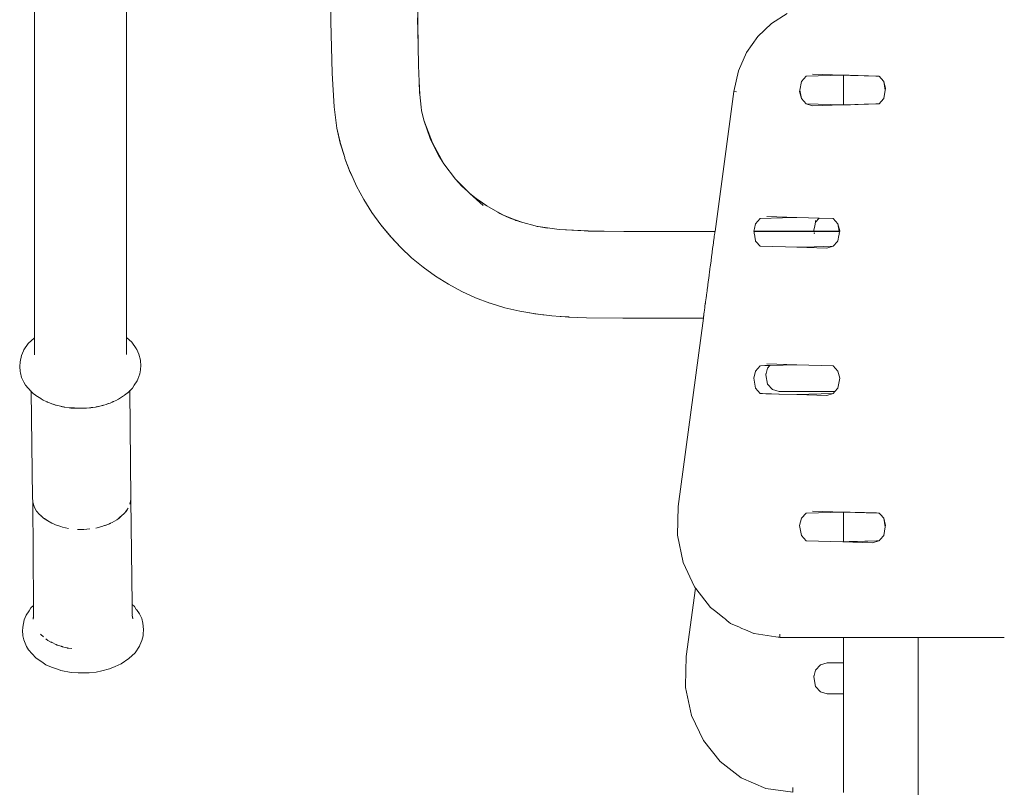
# Model space of a CAD drawing. Units: millimetres. Extents: x 1357 to 3808, y 1014 to 1516.
# Drawn here: x 2631 to 2678, y 1332 to 1369 of the extents above; entities that cross this region are included whole.
import ezdxf

# ---------------------------------------------------------------- set-up
doc = ezdxf.new("R2010")
doc.units = ezdxf.units.MM
doc.layers.add('ProfileEdges_Nr_Pióra__7', color=7, linetype='Continuous', lineweight=18)

msp = doc.modelspace()

# ---------------------------------------------------------------- linework, layer by layer
at = {"layer": 'ProfileEdges_Nr_Pióra__7', "linetype": 'Continuous', "flags": 128}
for points in [[(2631.632, 1360.673), (2631.632, 1410.788)], [(2636.003, 1410.788), (2636.003, 1360.673)], [(2645.681, 1372.265), (2645.717, 1368.687)], [(2649.861, 1367.533), (2649.831, 1369.679)], [(2667.403, 1369.073), (2666.65, 1368.601)], [(2645.778, 1366.241), (2645.717, 1368.687)], [(2649.836, 1368.873), (2649.861, 1367.533)], [(2665.998, 1367.976), (2666.65, 1368.601)], [(2665.468, 1367.217), (2665.998, 1367.976)], [(2649.861, 1367.533), (2649.879, 1366.599)], [(2665.468, 1367.217), (2665.081, 1366.343)], [(2645.778, 1366.241), (2645.869, 1364.648)], [(2649.91, 1365.842), (2649.879, 1366.599)], [(2664.86, 1365.376), (2665.081, 1366.343)], [(2649.91, 1365.842), (2649.94, 1365.228)], [(2649.933, 1365.304), (2649.91, 1365.842)], [(2668.072, 1365.848), (2668.003, 1365.439)], [(2668.296, 1366.098), (2668.072, 1365.85)], [(2670.035, 1366.148), (2668.296, 1366.098)], [(2668.601, 1366.189), (2670.035, 1366.148)], [(2670.039, 1366.148), (2670.071, 1366.147)], [(2670.071, 1366.147), (2670.071, 1364.732)], [(2670.071, 1366.147), (2670.105, 1366.146)], [(2670.105, 1366.146), (2670.136, 1366.145)], [(2670.136, 1366.145), (2670.171, 1366.144)], [(2670.171, 1366.144), (2670.295, 1366.14)], [(2670.295, 1366.14), (2670.344, 1366.139)], [(2670.344, 1366.139), (2670.406, 1366.137)], [(2670.406, 1366.137), (2670.611, 1366.131)], [(2670.611, 1366.131), (2670.686, 1366.129)], [(2670.686, 1366.129), (2670.774, 1366.127)], [(2670.774, 1366.127), (2671.053, 1366.119)], [(2671.053, 1366.119), (2671.153, 1366.116)], [(2671.153, 1366.116), (2671.264, 1366.113)], [(2671.264, 1366.113), (2671.611, 1366.103)], [(2671.611, 1366.103), (2671.733, 1366.099)], [(2671.733, 1366.099), (2671.762, 1366.098)], [(2671.764, 1366.098), (2671.865, 1365.986)], [(2671.865, 1365.986), (2671.987, 1365.85)], [(2672.057, 1365.439), (2671.987, 1365.85)], [(2672.069, 1365.511), (2671.987, 1365.85)], [(2649.936, 1365.227), (2649.933, 1365.304)], [(2664.861, 1365.375), (2663.97, 1358.726)], [(2664.984, 1365.354), (2664.861, 1365.375)], [(2668.003, 1365.439), (2667.991, 1365.368)], [(2668.072, 1365.03), (2667.991, 1365.368)], [(2668.003, 1365.439), (2668.072, 1365.03)], [(2672.057, 1365.439), (2671.987, 1365.029)], [(2672.069, 1365.511), (2672.057, 1365.439)], [(2650.002, 1364.623), (2649.936, 1365.227)], [(2650.002, 1364.623), (2649.94, 1365.228)], [(2668.296, 1364.78), (2668.072, 1365.029)], [(2671.863, 1364.89), (2671.764, 1364.78)], [(2671.987, 1365.029), (2671.863, 1364.89)], [(2645.869, 1364.648), (2645.999, 1363.632)], [(2650.02, 1364.461), (2650.002, 1364.623)], [(2650.133, 1364.006), (2650.02, 1364.461)], [(2668.298, 1364.78), (2670.02, 1364.73)], [(2668.298, 1364.78), (2668.601, 1364.689)], [(2670.02, 1364.73), (2668.601, 1364.689)], [(2670.071, 1364.732), (2670.02, 1364.73)], [(2670.105, 1364.733), (2670.071, 1364.732)], [(2670.136, 1364.733), (2670.105, 1364.733)], [(2670.17, 1364.734), (2670.136, 1364.733)], [(2670.296, 1364.738), (2670.17, 1364.734)], [(2670.344, 1364.739), (2670.296, 1364.738)], [(2670.405, 1364.741), (2670.344, 1364.739)], [(2670.612, 1364.747), (2670.405, 1364.741)], [(2670.686, 1364.749), (2670.612, 1364.747)], [(2670.772, 1364.752), (2670.686, 1364.749)], [(2671.055, 1364.76), (2670.772, 1364.752)], [(2671.153, 1364.763), (2671.055, 1364.76)], [(2671.262, 1364.766), (2671.153, 1364.763)], [(2671.613, 1364.776), (2671.262, 1364.766)], [(2671.733, 1364.779), (2671.613, 1364.776)], [(2671.764, 1364.78), (2671.733, 1364.779)], [(2650.435, 1363.132), (2650.133, 1364.006)], [(2650.538, 1362.934), (2650.133, 1364.006)], [(2646.003, 1363.621), (2645.999, 1363.632)], [(2646.163, 1362.911), (2646.003, 1363.621)], [(2646.003, 1363.621), (2646.156, 1362.965)], [(2646.156, 1362.965), (2646.158, 1362.954)], [(2646.158, 1362.954), (2646.167, 1362.912)], [(2650.435, 1363.132), (2650.551, 1362.899)], [(2650.538, 1362.934), (2651.083, 1361.93)], [(2650.551, 1362.899), (2650.538, 1362.934)], [(2646.163, 1362.911), (2646.372, 1362.229)], [(2646.167, 1362.912), (2646.172, 1362.901)], [(2646.172, 1362.901), (2646.372, 1362.229)], [(2650.551, 1362.899), (2650.842, 1362.315)], [(2646.374, 1362.224), (2646.378, 1362.209)], [(2646.384, 1362.194), (2646.378, 1362.209)], [(2646.638, 1361.527), (2646.386, 1362.19)], [(2646.639, 1361.54), (2646.386, 1362.19)], [(2650.842, 1362.315), (2651.083, 1361.93)], [(2646.772, 1361.241), (2646.638, 1361.527)], [(2646.639, 1361.54), (2646.642, 1361.529)], [(2646.772, 1361.241), (2646.642, 1361.529)], [(2651.637, 1361.212), (2651.083, 1361.93)], [(2646.772, 1361.241), (2646.941, 1360.867)], [(2652.232, 1360.617), (2651.637, 1361.212)], [(2651.637, 1361.212), (2651.944, 1360.879)], [(2631.632, 1356.69), (2631.632, 1360.673)], [(2636.003, 1360.673), (2636.003, 1356.69)], [(2646.941, 1360.867), (2647.285, 1360.232)], [(2651.944, 1360.879), (2652.232, 1360.617)], [(2652.232, 1360.617), (2652.326, 1360.531)], [(2647.668, 1359.622), (2647.285, 1360.232)], [(2652.626, 1360.284), (2652.326, 1360.531)], [(2652.326, 1360.531), (2652.955, 1359.96)], [(2652.757, 1360.19), (2652.626, 1360.284)], [(2653.12, 1359.945), (2652.757, 1360.19)], [(2652.994, 1360.018), (2652.757, 1360.19)], [(2652.994, 1360.018), (2653.12, 1359.945)], [(2653.12, 1359.945), (2653.651, 1359.635)], [(2647.668, 1359.622), (2648.088, 1359.04)], [(2653.651, 1359.635), (2653.927, 1359.497)], [(2653.651, 1359.635), (2653.746, 1359.579)], [(2653.78, 1359.56), (2653.746, 1359.579)], [(2653.802, 1359.55), (2653.78, 1359.56)], [(2653.814, 1359.544), (2653.802, 1359.55)], [(2653.927, 1359.497), (2653.814, 1359.544)], [(2653.814, 1359.544), (2654.052, 1359.435)], [(2653.927, 1359.497), (2654.052, 1359.435)], [(2654.422, 1359.287), (2653.927, 1359.497)], [(2654.052, 1359.435), (2654.196, 1359.369)], [(2654.196, 1359.369), (2654.321, 1359.321)], [(2654.321, 1359.321), (2654.422, 1359.287)], [(2654.321, 1359.321), (2654.488, 1359.257)], [(2654.422, 1359.287), (2654.845, 1359.143)], [(2654.488, 1359.257), (2654.512, 1359.248)], [(2654.523, 1359.244), (2654.512, 1359.248)], [(2654.523, 1359.244), (2654.626, 1359.204)], [(2654.626, 1359.204), (2654.657, 1359.196)], [(2654.657, 1359.196), (2654.845, 1359.143)], [(2665.898, 1359.086), (2666.122, 1359.335)], [(2667.171, 1359.365), (2666.122, 1359.335)], [(2666.427, 1359.426), (2667.865, 1359.385)], [(2667.865, 1359.385), (2667.171, 1359.365)], [(2667.865, 1359.385), (2668.418, 1359.369)], [(2668.418, 1359.369), (2668.86, 1359.356)], [(2668.741, 1359.177), (2668.709, 1358.994)], [(2668.752, 1359.239), (2668.741, 1359.177)], [(2668.752, 1359.166), (2668.925, 1359.354)], [(2668.86, 1359.356), (2668.902, 1359.355)], [(2668.902, 1359.355), (2668.925, 1359.354)], [(2669.59, 1359.335), (2668.925, 1359.354)], [(2669.59, 1359.335), (2669.813, 1359.086)], [(2648.088, 1359.04), (2648.543, 1358.487)], [(2648.088, 1359.04), (2648.516, 1358.528)], [(2654.845, 1359.143), (2655.417, 1358.984)], [(2655.526, 1358.958), (2655.417, 1358.984)], [(2655.417, 1358.984), (2655.475, 1358.968)], [(2655.475, 1358.968), (2655.525, 1358.954)], [(2655.562, 1358.948), (2655.525, 1358.954)], [(2655.671, 1358.933), (2655.526, 1358.958)], [(2656.018, 1358.874), (2655.562, 1358.948)], [(2655.562, 1358.948), (2655.671, 1358.933)], [(2655.671, 1358.933), (2656.57, 1358.812)], [(2656.57, 1358.812), (2657.943, 1358.744)], [(2656.57, 1358.812), (2657.749, 1358.75)], [(2657.749, 1358.75), (2657.866, 1358.744)], [(2657.866, 1358.744), (2657.943, 1358.74)], [(2658.697, 1358.733), (2657.943, 1358.744)], [(2658.093, 1358.738), (2657.943, 1358.74)], [(2658.093, 1358.738), (2658.697, 1358.733)], [(2658.697, 1358.733), (2659.633, 1358.725)], [(2659.633, 1358.725), (2663.97, 1358.726)], [(2663.969, 1358.721), (2663.962, 1358.672)], [(2665.817, 1358.748), (2665.825, 1358.781)], [(2665.82, 1358.727), (2665.817, 1358.748)], [(2665.82, 1358.727), (2668.583, 1358.727)], [(2668.581, 1358.721), (2665.821, 1358.721)], [(2665.828, 1358.679), (2665.821, 1358.721)], [(2665.825, 1358.781), (2665.83, 1358.802)], [(2665.83, 1358.802), (2665.844, 1358.86)], [(2665.844, 1358.86), (2665.897, 1359.081)], [(2668.658, 1358.721), (2668.581, 1358.721)], [(2668.583, 1358.727), (2668.66, 1358.727)], [(2668.671, 1358.721), (2668.658, 1358.721)], [(2668.66, 1358.727), (2668.67, 1358.727)], [(2668.672, 1358.782), (2668.666, 1358.745)], [(2668.67, 1358.727), (2668.666, 1358.745)], [(2668.67, 1358.727), (2668.682, 1358.727)], [(2668.709, 1358.994), (2668.672, 1358.782)], [(2668.672, 1358.782), (2668.682, 1358.727)], [(2668.683, 1358.721), (2668.672, 1358.721)], [(2668.682, 1358.727), (2669.874, 1358.727)], [(2668.683, 1358.721), (2669.875, 1358.722)], [(2668.709, 1358.994), (2668.752, 1359.166)], [(2669.895, 1358.748), (2669.813, 1359.086)], [(2669.874, 1358.727), (2669.813, 1359.086)], [(2669.879, 1358.695), (2669.875, 1358.721)], [(2669.895, 1358.748), (2669.883, 1358.676)], [(2648.521, 1358.52), (2648.535, 1358.505)], [(2648.546, 1358.49), (2648.535, 1358.505)], [(2648.543, 1358.487), (2649.033, 1357.965)], [(2648.572, 1358.463), (2648.555, 1358.483)], [(2648.592, 1358.441), (2648.579, 1358.456)], [(2648.592, 1358.441), (2648.604, 1358.43)], [(2649.033, 1357.965), (2648.604, 1358.43)], [(2663.927, 1358.411), (2663.904, 1358.239)], [(2663.933, 1358.451), (2663.927, 1358.411)], [(2663.937, 1358.48), (2663.933, 1358.451)], [(2663.949, 1358.568), (2663.937, 1358.48)], [(2663.957, 1358.633), (2663.949, 1358.568)], [(2663.96, 1358.656), (2663.958, 1358.641)], [(2665.83, 1358.666), (2665.828, 1358.679)], [(2665.836, 1358.635), (2665.832, 1358.657)], [(2665.838, 1358.623), (2665.836, 1358.635)], [(2665.847, 1358.568), (2665.838, 1358.623)], [(2665.86, 1358.494), (2665.847, 1358.568)], [(2665.867, 1358.452), (2665.86, 1358.494)], [(2665.877, 1358.394), (2665.867, 1358.452)], [(2665.898, 1358.266), (2665.877, 1358.394)], [(2665.913, 1358.249), (2665.898, 1358.266)], [(2665.974, 1358.181), (2665.913, 1358.249)], [(2668.684, 1358.658), (2668.686, 1358.646)], [(2668.686, 1358.646), (2668.69, 1358.626)], [(2668.69, 1358.646), (2668.687, 1358.658)], [(2668.695, 1358.626), (2668.69, 1358.646)], [(2668.694, 1358.658), (2668.696, 1358.646)], [(2668.696, 1358.646), (2668.7, 1358.626)], [(2669.718, 1358.16), (2669.813, 1358.266)], [(2669.829, 1358.359), (2669.814, 1358.269)], [(2669.845, 1358.454), (2669.829, 1358.359)], [(2669.857, 1358.523), (2669.845, 1358.454)], [(2669.864, 1358.569), (2669.857, 1358.523)], [(2669.87, 1358.602), (2669.864, 1358.569)], [(2669.874, 1358.622), (2669.87, 1358.602)], [(2669.875, 1358.632), (2669.874, 1358.622)], [(2669.88, 1358.658), (2669.877, 1358.642)], [(2669.883, 1358.676), (2669.879, 1358.695)], [(2649.555, 1357.475), (2649.033, 1357.965)], [(2663.873, 1358.004), (2663.841, 1357.763)], [(2663.88, 1358.057), (2663.873, 1358.004)], [(2663.898, 1358.193), (2663.88, 1358.057)], [(2663.904, 1358.239), (2663.898, 1358.193)], [(2666.074, 1358.071), (2665.974, 1358.181)], [(2666.122, 1358.017), (2666.074, 1358.071)], [(2667.316, 1357.983), (2666.122, 1358.017)], [(2667.865, 1357.967), (2667.316, 1357.983)], [(2667.865, 1357.967), (2668.222, 1357.977)], [(2669.285, 1357.926), (2667.865, 1357.967)], [(2668.222, 1357.977), (2669.588, 1358.017)], [(2669.285, 1357.926), (2669.588, 1358.017)], [(2669.59, 1358.017), (2669.658, 1358.094)], [(2669.658, 1358.094), (2669.718, 1358.16)], [(2649.555, 1357.475), (2650.108, 1357.02)], [(2663.781, 1357.319), (2663.754, 1357.115)], [(2663.791, 1357.396), (2663.781, 1357.319)], [(2663.801, 1357.468), (2663.791, 1357.396)], [(2663.81, 1357.531), (2663.801, 1357.468)], [(2663.834, 1357.711), (2663.81, 1357.531)], [(2663.841, 1357.763), (2663.834, 1357.711)], [(2650.108, 1357.02), (2650.691, 1356.6)], [(2663.731, 1356.942), (2663.707, 1356.767)], [(2663.744, 1357.045), (2663.731, 1356.942)], [(2663.754, 1357.115), (2663.744, 1357.045)], [(2631.632, 1354.92), (2631.632, 1356.69)], [(2636.003, 1354.92), (2636.003, 1356.69)], [(2650.691, 1356.6), (2651.3, 1356.217)], [(2663.659, 1356.411), (2663.648, 1356.327)], [(2663.688, 1356.621), (2663.659, 1356.411)], [(2663.696, 1356.682), (2663.688, 1356.621)], [(2663.707, 1356.767), (2663.696, 1356.682)], [(2651.3, 1356.217), (2651.936, 1355.873)], [(2663.592, 1355.907), (2663.566, 1355.715)], [(2663.601, 1355.978), (2663.592, 1355.907)], [(2663.607, 1356.023), (2663.601, 1355.978)], [(2663.648, 1356.327), (2663.607, 1356.023)], [(2652.596, 1355.571), (2651.936, 1355.873)], [(2653.27, 1355.32), (2652.596, 1355.571)], [(2663.537, 1355.5), (2663.515, 1355.338)], [(2663.542, 1355.537), (2663.537, 1355.5)], [(2663.566, 1355.715), (2663.542, 1355.537)], [(2653.279, 1355.315), (2653.98, 1355.096)], [(2653.98, 1355.096), (2654.7, 1354.928)], [(2663.467, 1354.977), (2663.464, 1354.957)], [(2663.484, 1355.103), (2663.467, 1354.977)], [(2663.491, 1355.152), (2663.484, 1355.103)], [(2663.51, 1355.297), (2663.491, 1355.152)], [(2663.512, 1355.311), (2663.51, 1355.297)], [(2663.513, 1355.322), (2663.512, 1355.311)], [(2663.515, 1355.338), (2663.513, 1355.322)], [(2631.632, 1354.92), (2631.632, 1353.671)], [(2636.003, 1354.92), (2636.003, 1353.678)], [(2655.074, 1354.867), (2654.7, 1354.928)], [(2655.074, 1354.867), (2655.444, 1354.802)], [(2655.404, 1354.813), (2655.074, 1354.867)], [(2655.404, 1354.813), (2655.445, 1354.806)], [(2655.788, 1354.764), (2655.444, 1354.802)], [(2655.456, 1354.806), (2655.445, 1354.806)], [(2655.456, 1354.806), (2655.788, 1354.764)], [(2655.83, 1354.759), (2655.788, 1354.764)], [(2655.83, 1354.759), (2656.216, 1354.711)], [(2656.619, 1354.683), (2656.216, 1354.711)], [(2656.663, 1354.68), (2656.619, 1354.683)], [(2657.022, 1354.651), (2656.663, 1354.68)], [(2656.97, 1354.659), (2656.663, 1354.68)], [(2657.011, 1354.657), (2656.979, 1354.658)], [(2657.011, 1354.657), (2657.022, 1354.655)], [(2657.022, 1354.651), (2657.866, 1354.615)], [(2657.027, 1354.656), (2657.054, 1354.654)], [(2657.054, 1354.654), (2657.866, 1354.615)], [(2659.592, 1354.598), (2657.866, 1354.615)], [(2659.63, 1354.596), (2659.592, 1354.598)], [(2659.63, 1354.596), (2660.902, 1354.597)], [(2660.902, 1354.597), (2663.416, 1354.595)], [(2660.902, 1354.597), (2663.416, 1354.597)], [(2663.416, 1354.595), (2662.217, 1345.651)], [(2663.429, 1354.691), (2663.419, 1354.618)], [(2663.432, 1354.717), (2663.429, 1354.691)], [(2663.437, 1354.755), (2663.432, 1354.717)], [(2663.459, 1354.92), (2663.44, 1354.772)], [(2663.463, 1354.946), (2663.459, 1354.92)], [(2663.464, 1354.957), (2663.463, 1354.946)], [(2631.335, 1353.403), (2631.632, 1353.671)], [(2631.632, 1353.657), (2631.632, 1353.671)], [(2631.632, 1353.657), (2631.632, 1353.643)], [(2631.632, 1353.643), (2631.632, 1353.59)], [(2631.632, 1353.59), (2631.632, 1353.571)], [(2631.632, 1353.571), (2631.632, 1353.443)], [(2636.252, 1353.466), (2636.003, 1353.678)], [(2636.003, 1353.672), (2636.003, 1353.656)], [(2636.003, 1353.656), (2636.003, 1353.62)], [(2636.003, 1353.62), (2636.003, 1353.607)], [(2636.003, 1353.607), (2636.003, 1353.566)], [(2636.003, 1353.566), (2636.003, 1353.525)], [(2631.335, 1353.403), (2631.13, 1353.091)], [(2631.632, 1353.443), (2631.632, 1353.312)], [(2631.632, 1353.312), (2631.632, 1353.292)], [(2631.632, 1353.292), (2631.632, 1353.238)], [(2631.632, 1353.238), (2631.632, 1353.146)], [(2631.632, 1353.146), (2631.632, 1353.015)], [(2636.003, 1353.525), (2636.003, 1353.423)], [(2636.003, 1353.423), (2636.003, 1353.331)], [(2636.003, 1353.331), (2636.003, 1353.32)], [(2636.003, 1353.315), (2636.003, 1353.285)], [(2636.003, 1353.285), (2636.003, 1353.115)], [(2636.003, 1353.115), (2636.003, 1352.979)], [(2636.252, 1353.466), (2636.466, 1353.16)], [(2636.48, 1353.131), (2636.466, 1353.16)], [(2636.49, 1353.117), (2636.48, 1353.131)], [(2636.49, 1353.117), (2636.594, 1352.898)], [(2631.01, 1352.826), (2630.949, 1352.531)], [(2631.01, 1352.826), (2631.106, 1353.048)], [(2631.106, 1353.048), (2631.13, 1353.091)], [(2631.632, 1353.015), (2631.632, 1352.983)], [(2631.632, 1352.979), (2631.632, 1352.968)], [(2631.632, 1352.968), (2631.632, 1352.938)], [(2631.632, 1352.938), (2631.632, 1352.854)], [(2636.003, 1352.979), (2636.003, 1352.953)], [(2636.003, 1352.953), (2636.003, 1352.928)], [(2636.003, 1352.928), (2636.003, 1352.915)], [(2636.003, 1352.915), (2636.003, 1352.879)], [(2636.663, 1352.604), (2636.594, 1352.898)], [(2630.93, 1352.3), (2630.949, 1352.531)], [(2630.93, 1352.3), (2630.956, 1352.07)], [(2636.667, 1352.558), (2636.663, 1352.604)], [(2636.667, 1352.558), (2636.69, 1352.374)], [(2636.69, 1352.374), (2636.671, 1352.144)], [(2666.122, 1352.339), (2665.898, 1352.091)], [(2666.33, 1352.345), (2666.125, 1352.341)], [(2666.46, 1352.349), (2666.33, 1352.345)], [(2666.467, 1352.23), (2666.388, 1351.915)], [(2666.427, 1352.43), (2667.865, 1352.389)], [(2666.482, 1352.349), (2666.46, 1352.349)], [(2666.58, 1352.352), (2666.467, 1352.23)], [(2666.511, 1352.35), (2666.49, 1352.35)], [(2666.529, 1352.351), (2666.511, 1352.35)], [(2666.58, 1352.352), (2666.529, 1352.351)], [(2667.865, 1352.389), (2666.58, 1352.352)], [(2669.59, 1352.339), (2667.865, 1352.389)], [(2669.59, 1352.339), (2669.813, 1352.091)], [(2630.963, 1352.003), (2630.956, 1352.07)], [(2630.963, 1352.003), (2631.023, 1351.778)], [(2631.127, 1351.559), (2631.023, 1351.778)], [(2636.515, 1351.628), (2636.541, 1351.696)], [(2636.543, 1351.701), (2636.643, 1351.963)], [(2636.671, 1352.144), (2636.643, 1351.963)], [(2665.817, 1351.752), (2665.898, 1352.091)], [(2665.898, 1351.27), (2665.817, 1351.752)], [(2666.388, 1351.915), (2666.381, 1351.954)], [(2666.388, 1351.915), (2666.467, 1351.46)], [(2669.895, 1351.752), (2669.813, 1352.091)], [(2669.895, 1351.752), (2669.813, 1351.27)], [(2631.209, 1351.414), (2631.127, 1351.559)], [(2631.475, 1351.116), (2631.209, 1351.414)], [(2636.289, 1351.276), (2636.17, 1351.153)], [(2636.375, 1351.416), (2636.289, 1351.276)], [(2636.375, 1351.416), (2636.515, 1351.628)], [(2666.122, 1351.022), (2665.898, 1351.27)], [(2666.702, 1351.205), (2666.467, 1351.46)], [(2669.813, 1351.27), (2669.671, 1351.112)], [(2631.474, 1351.12), (2631.473, 1351.145)], [(2631.535, 1346.073), (2631.475, 1351.116)], [(2631.475, 1351.116), (2631.493, 1351.098)], [(2631.493, 1351.095), (2631.547, 1351.034)], [(2631.555, 1351.025), (2631.569, 1351.016)], [(2631.569, 1351.016), (2631.684, 1350.94)], [(2631.684, 1350.94), (2631.702, 1350.928)], [(2631.704, 1350.927), (2631.93, 1350.778)], [(2631.93, 1350.778), (2631.945, 1350.768)], [(2631.945, 1350.768), (2632.043, 1350.704)], [(2635.626, 1350.75), (2635.812, 1350.879)], [(2635.812, 1350.879), (2635.866, 1350.918)], [(2635.951, 1350.977), (2635.876, 1350.925)], [(2636.059, 1351.052), (2635.954, 1350.979)], [(2636.103, 1351.083), (2636.062, 1351.054)], [(2636.151, 1351.133), (2636.103, 1351.083)], [(2636.17, 1351.153), (2636.154, 1351.137)], [(2636.17, 1351.153), (2636.17, 1351.179)], [(2636.214, 1346.04), (2636.17, 1351.153)], [(2666.221, 1351.019), (2666.122, 1351.022)], [(2666.386, 1351.014), (2666.221, 1351.019)], [(2666.662, 1351.006), (2666.386, 1351.014)], [(2666.997, 1350.996), (2666.662, 1351.006)], [(2666.702, 1351.205), (2667.022, 1351.112)], [(2667.011, 1350.996), (2666.997, 1350.996)], [(2667.865, 1350.971), (2667.011, 1350.996)], [(2669.671, 1351.112), (2667.022, 1351.112)], [(2667.865, 1350.971), (2669.588, 1351.021)], [(2669.285, 1350.931), (2667.865, 1350.971)], [(2669.588, 1351.021), (2669.285, 1350.931)], [(2669.671, 1351.112), (2669.59, 1351.022)], [(2632.043, 1350.704), (2632.186, 1350.643)], [(2632.196, 1350.639), (2632.208, 1350.634)], [(2632.208, 1350.634), (2632.221, 1350.629)], [(2632.221, 1350.629), (2632.236, 1350.623)], [(2632.236, 1350.623), (2632.252, 1350.616)], [(2632.252, 1350.616), (2632.27, 1350.608)], [(2632.27, 1350.608), (2632.451, 1350.532)], [(2632.503, 1350.516), (2632.451, 1350.532)], [(2632.523, 1350.509), (2632.503, 1350.516)], [(2632.546, 1350.501), (2632.523, 1350.509)], [(2632.572, 1350.493), (2632.546, 1350.501)], [(2632.598, 1350.484), (2632.572, 1350.493)], [(2632.626, 1350.476), (2632.598, 1350.484)], [(2632.642, 1350.47), (2632.626, 1350.476)], [(2632.655, 1350.468), (2632.642, 1350.47)], [(2632.865, 1350.418), (2632.655, 1350.468)], [(2632.898, 1350.41), (2632.865, 1350.418)], [(2632.932, 1350.402), (2632.898, 1350.41)], [(2632.968, 1350.394), (2632.932, 1350.402)], [(2633.005, 1350.385), (2632.968, 1350.394)], [(2633.041, 1350.377), (2633.005, 1350.385)], [(2633.076, 1350.368), (2633.041, 1350.377)], [(2633.277, 1350.342), (2633.08, 1350.368)], [(2633.316, 1350.337), (2633.277, 1350.342)], [(2633.353, 1350.339), (2633.314, 1350.34)], [(2633.356, 1350.332), (2633.316, 1350.337)], [(2633.396, 1350.338), (2633.353, 1350.339)], [(2633.356, 1350.332), (2633.396, 1350.327)], [(2633.441, 1350.337), (2633.396, 1350.338)], [(2633.396, 1350.327), (2633.415, 1350.324)], [(2633.437, 1350.324), (2633.415, 1350.324)], [(2633.481, 1350.324), (2633.437, 1350.324)], [(2633.489, 1350.335), (2633.441, 1350.337)], [(2633.526, 1350.323), (2633.481, 1350.324)], [(2633.537, 1350.334), (2633.489, 1350.335)], [(2633.701, 1350.322), (2633.526, 1350.323)], [(2633.56, 1350.333), (2633.537, 1350.334)], [(2633.694, 1350.33), (2633.56, 1350.333)], [(2633.742, 1350.329), (2633.694, 1350.33)], [(2633.746, 1350.322), (2633.701, 1350.322)], [(2633.791, 1350.327), (2633.742, 1350.329)], [(2633.793, 1350.322), (2633.746, 1350.322)], [(2633.839, 1350.326), (2633.791, 1350.327)], [(2633.839, 1350.321), (2633.793, 1350.322)], [(2633.887, 1350.325), (2633.839, 1350.326)], [(2633.886, 1350.321), (2633.839, 1350.321)], [(2633.93, 1350.321), (2633.886, 1350.321)], [(2633.932, 1350.323), (2633.887, 1350.325)], [(2633.972, 1350.32), (2633.93, 1350.321)], [(2633.974, 1350.322), (2633.932, 1350.323)], [(2634.011, 1350.32), (2633.972, 1350.32)], [(2634.011, 1350.32), (2633.974, 1350.322)], [(2634.022, 1350.321), (2634.046, 1350.32)], [(2634.05, 1350.322), (2634.097, 1350.319)], [(2634.24, 1350.339), (2634.097, 1350.319)], [(2634.282, 1350.344), (2634.24, 1350.339)], [(2634.317, 1350.349), (2634.282, 1350.344)], [(2634.324, 1350.35), (2634.364, 1350.353)], [(2634.367, 1350.354), (2634.398, 1350.358)], [(2634.403, 1350.359), (2634.531, 1350.377)], [(2634.531, 1350.377), (2634.569, 1350.383)], [(2634.569, 1350.383), (2634.6, 1350.387)], [(2634.605, 1350.388), (2634.64, 1350.398)], [(2634.64, 1350.398), (2634.675, 1350.407)], [(2634.675, 1350.407), (2634.809, 1350.442)], [(2634.809, 1350.442), (2634.843, 1350.451)], [(2634.843, 1350.451), (2634.876, 1350.459)], [(2634.876, 1350.459), (2634.906, 1350.467)], [(2634.906, 1350.467), (2634.92, 1350.471)], [(2634.92, 1350.471), (2634.934, 1350.475)], [(2634.934, 1350.475), (2635.035, 1350.501)], [(2635.074, 1350.515), (2635.035, 1350.501)], [(2635.1, 1350.524), (2635.074, 1350.515)], [(2635.125, 1350.533), (2635.1, 1350.524)], [(2635.148, 1350.541), (2635.125, 1350.533)], [(2635.168, 1350.548), (2635.148, 1350.541)], [(2635.223, 1350.568), (2635.168, 1350.548)], [(2635.318, 1350.611), (2635.223, 1350.568)], [(2635.337, 1350.619), (2635.318, 1350.611)], [(2635.355, 1350.627), (2635.337, 1350.619)], [(2635.384, 1350.64), (2635.37, 1350.634)], [(2635.54, 1350.711), (2635.384, 1350.64)], [(2635.566, 1350.723), (2635.626, 1350.75)], [(2631.535, 1346.073), (2631.547, 1345.886)], [(2631.547, 1345.886), (2631.553, 1345.867)], [(2631.547, 1345.886), (2631.58, 1340.945)], [(2631.556, 1345.856), (2631.619, 1345.657)], [(2631.596, 1345.701), (2631.556, 1345.85)], [(2631.619, 1345.657), (2631.596, 1345.701)], [(2631.619, 1345.657), (2631.634, 1345.611)], [(2631.634, 1345.611), (2631.736, 1345.436)], [(2636.164, 1345.76), (2636.205, 1345.986)], [(2636.205, 1345.986), (2636.214, 1346.04)], [(2636.274, 1340.995), (2636.205, 1345.986)], [(2662.217, 1345.651), (2662.191, 1344.293)], [(2631.736, 1345.436), (2631.873, 1345.271)], [(2631.873, 1345.271), (2631.928, 1345.22)], [(2631.953, 1345.192), (2631.928, 1345.22)], [(2631.928, 1345.22), (2631.999, 1345.156)], [(2631.999, 1345.156), (2631.953, 1345.192)], [(2631.999, 1345.156), (2632.04, 1345.118)], [(2635.652, 1345.111), (2635.704, 1345.156)], [(2635.704, 1345.148), (2635.652, 1345.098)], [(2635.768, 1345.21), (2635.704, 1345.148)], [(2635.704, 1345.156), (2635.768, 1345.21)], [(2635.768, 1345.21), (2635.901, 1345.322)], [(2635.901, 1345.322), (2635.938, 1345.374)], [(2635.938, 1345.374), (2635.959, 1345.404)], [(2635.959, 1345.394), (2635.938, 1345.374)], [(2635.962, 1345.408), (2636.003, 1345.465)], [(2636.003, 1345.455), (2635.971, 1345.406)], [(2636.003, 1345.465), (2636.051, 1345.532)], [(2636.051, 1345.527), (2636.003, 1345.455)], [(2636.003, 1345.455), (2636.003, 1345.465)], [(2636.076, 1345.565), (2636.051, 1345.527)], [(2636.051, 1345.532), (2636.076, 1345.565)], [(2636.085, 1345.579), (2636.076, 1345.565)], [(2668.072, 1345.095), (2668.296, 1345.344)], [(2670.04, 1345.393), (2668.296, 1345.344)], [(2668.601, 1345.435), (2670.04, 1345.393)], [(2670.04, 1345.393), (2670.058, 1345.393)], [(2670.058, 1345.393), (2670.075, 1345.388)], [(2670.058, 1345.393), (2670.075, 1345.392)], [(2670.075, 1345.392), (2670.099, 1345.392)], [(2670.075, 1345.388), (2670.075, 1343.977)], [(2670.099, 1345.392), (2670.136, 1345.39)], [(2670.136, 1345.39), (2670.161, 1345.39)], [(2670.161, 1345.39), (2670.309, 1345.385)], [(2670.309, 1345.385), (2670.344, 1345.384)], [(2670.344, 1345.384), (2670.389, 1345.383)], [(2670.389, 1345.383), (2670.632, 1345.376)], [(2670.632, 1345.376), (2670.686, 1345.375)], [(2670.686, 1345.375), (2670.749, 1345.373)], [(2670.749, 1345.373), (2671.081, 1345.363)], [(2671.081, 1345.363), (2671.153, 1345.361)], [(2671.153, 1345.361), (2671.232, 1345.359)], [(2671.232, 1345.359), (2671.646, 1345.347)], [(2671.646, 1345.347), (2671.733, 1345.345)], [(2671.764, 1345.344), (2671.733, 1345.345)], [(2671.764, 1345.344), (2671.827, 1345.274)], [(2671.827, 1345.274), (2671.987, 1345.095)], [(2632.04, 1345.118), (2632.066, 1345.101)], [(2632.103, 1345.072), (2632.066, 1345.101)], [(2632.066, 1345.101), (2632.103, 1345.079)], [(2632.103, 1345.079), (2632.272, 1344.974)], [(2632.135, 1345.047), (2632.103, 1345.072)], [(2632.272, 1344.967), (2632.135, 1345.047)], [(2632.272, 1344.974), (2632.459, 1344.858)], [(2632.459, 1344.858), (2632.272, 1344.967)], [(2632.459, 1344.858), (2632.704, 1344.756)], [(2632.704, 1344.756), (2632.792, 1344.729)], [(2632.834, 1344.713), (2632.792, 1344.729)], [(2632.792, 1344.729), (2632.88, 1344.702)], [(2632.88, 1344.702), (2632.834, 1344.713)], [(2632.88, 1344.702), (2632.968, 1344.675)], [(2632.968, 1344.675), (2633.245, 1344.615)], [(2634.551, 1344.631), (2634.826, 1344.698)], [(2634.826, 1344.698), (2634.956, 1344.744)], [(2634.956, 1344.744), (2634.999, 1344.759)], [(2634.999, 1344.756), (2634.956, 1344.744)], [(2634.999, 1344.759), (2635.117, 1344.801)], [(2635.023, 1344.763), (2634.999, 1344.756)], [(2635.117, 1344.801), (2635.023, 1344.763)], [(2635.117, 1344.801), (2635.149, 1344.812)], [(2635.149, 1344.812), (2635.163, 1344.82)], [(2635.163, 1344.82), (2635.222, 1344.851)], [(2635.21, 1344.839), (2635.163, 1344.82)], [(2635.223, 1344.846), (2635.21, 1344.839)], [(2635.222, 1344.851), (2635.238, 1344.859)], [(2635.238, 1344.855), (2635.223, 1344.846)], [(2635.319, 1344.902), (2635.238, 1344.855)], [(2635.238, 1344.859), (2635.319, 1344.902)], [(2635.319, 1344.902), (2635.547, 1345.022)], [(2635.547, 1345.022), (2635.591, 1345.06)], [(2635.591, 1345.06), (2635.652, 1345.111)], [(2635.646, 1345.092), (2635.591, 1345.06)], [(2668.072, 1345.095), (2667.991, 1344.756)], [(2668.072, 1344.274), (2667.991, 1344.756)], [(2672.057, 1344.684), (2671.987, 1345.095)], [(2672.069, 1344.756), (2671.987, 1345.095)], [(2672.057, 1344.684), (2671.987, 1344.274)], [(2672.069, 1344.756), (2672.057, 1344.684)], [(2633.679, 1344.568), (2633.972, 1344.565)], [(2633.972, 1344.565), (2634.265, 1344.587)], [(2662.191, 1344.293), (2662.462, 1343.001)], [(2668.296, 1344.026), (2668.072, 1344.274)], [(2671.825, 1344.093), (2671.987, 1344.274)], [(2670.039, 1343.976), (2668.296, 1344.026)], [(2670.039, 1343.976), (2670.075, 1343.977)], [(2671.459, 1343.935), (2670.039, 1343.976)], [(2670.075, 1343.977), (2670.098, 1343.977)], [(2670.098, 1343.977), (2670.136, 1343.978)], [(2670.136, 1343.978), (2670.16, 1343.979)], [(2670.16, 1343.979), (2670.31, 1343.983)], [(2670.31, 1343.983), (2670.344, 1343.984)], [(2670.344, 1343.984), (2670.387, 1343.986)], [(2670.387, 1343.986), (2670.634, 1343.993)], [(2670.634, 1343.993), (2670.686, 1343.994)], [(2670.686, 1343.994), (2670.747, 1343.996)], [(2670.747, 1343.996), (2671.083, 1344.006)], [(2671.083, 1344.006), (2671.153, 1344.008)], [(2671.153, 1344.008), (2671.23, 1344.01)], [(2671.23, 1344.01), (2671.648, 1344.022)], [(2671.762, 1344.025), (2671.459, 1343.935)], [(2671.648, 1344.022), (2671.733, 1344.024)], [(2671.733, 1344.024), (2671.762, 1344.025)], [(2671.764, 1344.026), (2671.825, 1344.093)], [(2662.996, 1341.844), (2662.462, 1343.001)], [(2662.597, 1338.521), (2663.045, 1341.78)], [(2663.045, 1341.78), (2662.996, 1341.843)], [(2663.063, 1341.757), (2663.045, 1341.78)], [(2663.757, 1340.862), (2663.063, 1341.757)], [(2631.58, 1340.945), (2631.46, 1340.837)], [(2631.58, 1340.941), (2631.58, 1340.897)], [(2636.386, 1340.9), (2636.274, 1340.995)], [(2636.275, 1340.949), (2636.275, 1340.991)], [(2636.276, 1340.896), (2636.275, 1340.949)], [(2631.138, 1340.263), (2631.234, 1340.485)], [(2631.234, 1340.485), (2631.374, 1340.697)], [(2631.46, 1340.837), (2631.374, 1340.697)], [(2631.58, 1340.897), (2631.581, 1340.842)], [(2631.581, 1340.842), (2631.581, 1340.824)], [(2631.581, 1340.824), (2631.582, 1340.59)], [(2631.582, 1340.59), (2631.583, 1340.506)], [(2631.583, 1340.506), (2631.583, 1340.458)], [(2636.276, 1340.861), (2636.276, 1340.896)], [(2636.277, 1340.838), (2636.276, 1340.861)], [(2636.277, 1340.78), (2636.277, 1340.838)], [(2636.281, 1340.567), (2636.277, 1340.78)], [(2636.281, 1340.53), (2636.28, 1340.561)], [(2636.281, 1340.49), (2636.284, 1340.527)], [(2636.281, 1340.49), (2636.282, 1340.471)], [(2636.282, 1340.471), (2636.282, 1340.46)], [(2636.287, 1340.452), (2636.282, 1340.471)], [(2636.472, 1340.766), (2636.386, 1340.9)], [(2636.622, 1340.554), (2636.479, 1340.756)], [(2636.622, 1340.554), (2636.726, 1340.335)], [(2663.758, 1340.86), (2663.945, 1340.712)], [(2664.398, 1340.352), (2663.945, 1340.712)], [(2631.076, 1339.921), (2631.138, 1340.263)], [(2631.568, 1340.307), (2631.574, 1340.358)], [(2631.568, 1340.307), (2631.576, 1340.354)], [(2631.574, 1340.358), (2631.579, 1340.382)], [(2631.579, 1340.368), (2631.576, 1340.354)], [(2631.579, 1340.382), (2631.581, 1340.402)], [(2631.581, 1340.402), (2631.584, 1340.432)], [(2631.583, 1340.458), (2631.583, 1340.445)], [(2631.584, 1340.432), (2631.584, 1340.402)], [(2636.281, 1340.447), (2636.286, 1340.425)], [(2636.286, 1340.425), (2636.287, 1340.436)], [(2636.286, 1340.425), (2636.289, 1340.415)], [(2636.287, 1340.436), (2636.287, 1340.451)], [(2636.294, 1340.389), (2636.289, 1340.415)], [(2636.294, 1340.389), (2636.297, 1340.372)], [(2636.298, 1340.366), (2636.304, 1340.323)], [(2636.786, 1340.109), (2636.726, 1340.335)], [(2636.786, 1340.109), (2636.82, 1339.812)], [(2664.448, 1340.311), (2664.398, 1340.352)], [(2664.532, 1340.245), (2664.448, 1340.311)], [(2664.63, 1340.167), (2664.532, 1340.245)], [(2664.71, 1340.103), (2664.63, 1340.167)], [(2664.982, 1339.983), (2664.71, 1340.103)], [(2631.06, 1339.738), (2631.076, 1339.921)], [(2631.06, 1339.738), (2631.082, 1339.554)], [(2631.082, 1339.554), (2631.086, 1339.508)], [(2631.915, 1339.594), (2631.931, 1339.57)], [(2632.057, 1339.465), (2631.931, 1339.57)], [(2636.796, 1339.562), (2636.792, 1339.513)], [(2636.801, 1339.582), (2636.797, 1339.57)], [(2636.801, 1339.582), (2636.82, 1339.812)], [(2665.095, 1339.934), (2664.982, 1339.983)], [(2665.249, 1339.866), (2665.095, 1339.934)], [(2665.419, 1339.791), (2665.249, 1339.866)], [(2665.815, 1339.616), (2665.419, 1339.791)], [(2666.859, 1339.469), (2665.823, 1339.614)], [(2667.045, 1339.442), (2667.046, 1339.584)], [(2631.12, 1339.327), (2631.086, 1339.508)], [(2631.12, 1339.327), (2631.259, 1338.996)], [(2632.272, 1339.284), (2632.17, 1339.37)], [(2632.408, 1339.217), (2632.272, 1339.284)], [(2632.423, 1339.209), (2632.408, 1339.217)], [(2632.437, 1339.202), (2632.423, 1339.209)], [(2632.451, 1339.196), (2632.437, 1339.202)], [(2632.465, 1339.188), (2632.451, 1339.196)], [(2632.64, 1339.101), (2632.465, 1339.188)], [(2632.657, 1339.093), (2632.64, 1339.101)], [(2632.674, 1339.084), (2632.657, 1339.093)], [(2632.692, 1339.076), (2632.674, 1339.084)], [(2632.711, 1339.066), (2632.692, 1339.076)], [(2632.715, 1339.064), (2632.902, 1339.013)], [(2636.619, 1339.022), (2636.643, 1339.065)], [(2636.643, 1339.065), (2636.739, 1339.286)], [(2636.792, 1339.513), (2636.739, 1339.286)], [(2666.978, 1339.452), (2666.859, 1339.469)], [(2666.999, 1339.449), (2666.978, 1339.452)], [(2667.045, 1339.442), (2666.999, 1339.449)], [(2667.05, 1339.437), (2667.522, 1339.435)], [(2667.523, 1339.437), (2668.055, 1339.434)], [(2668.055, 1339.434), (2668.113, 1339.434)], [(2668.304, 1339.434), (2668.113, 1339.434)], [(2668.521, 1339.434), (2668.304, 1339.434)], [(2668.521, 1339.434), (2668.542, 1339.434)], [(2668.542, 1339.434), (2668.685, 1339.434)], [(2668.688, 1339.437), (2668.76, 1339.436)], [(2668.76, 1339.436), (2668.791, 1339.437)], [(2669.287, 1339.434), (2668.791, 1339.437)], [(2670.076, 1339.434), (2669.287, 1339.434)], [(2670.097, 1339.434), (2670.076, 1339.434)], [(2670.076, 1339.434), (2670.076, 1339.049)], [(2670.136, 1339.434), (2670.097, 1339.434)], [(2670.158, 1339.434), (2670.136, 1339.434)], [(2670.313, 1339.434), (2670.158, 1339.434)], [(2670.344, 1339.434), (2670.313, 1339.434)], [(2670.384, 1339.434), (2670.344, 1339.434)], [(2670.639, 1339.434), (2670.384, 1339.434)], [(2670.686, 1339.434), (2670.639, 1339.434)], [(2670.742, 1339.434), (2670.686, 1339.434)], [(2671.09, 1339.434), (2670.742, 1339.434)], [(2671.153, 1339.434), (2671.09, 1339.434)], [(2671.223, 1339.434), (2671.153, 1339.434)], [(2671.656, 1339.434), (2671.223, 1339.434)], [(2671.733, 1339.434), (2671.656, 1339.434)], [(2671.816, 1339.434), (2671.733, 1339.434)], [(2672.323, 1339.434), (2671.816, 1339.434)], [(2672.412, 1339.434), (2672.323, 1339.434)], [(2672.506, 1339.434), (2672.412, 1339.434)], [(2673.075, 1339.434), (2672.506, 1339.434)], [(2673.174, 1339.434), (2673.075, 1339.434)], [(2673.292, 1339.434), (2673.174, 1339.434)], [(2673.623, 1339.434), (2673.292, 1339.434)], [(2673.623, 1339.434), (2673.623, 1334.455)], [(2673.696, 1339.434), (2673.627, 1339.434)], [(2673.891, 1339.434), (2673.696, 1339.434)], [(2673.903, 1339.434), (2673.891, 1339.434)], [(2674.207, 1339.434), (2673.903, 1339.434)], [(2674.223, 1339.434), (2674.207, 1339.434)], [(2674.614, 1339.434), (2674.223, 1339.434)], [(2674.638, 1339.434), (2674.614, 1339.434)], [(2675.103, 1339.434), (2674.638, 1339.434)], [(2675.127, 1339.434), (2675.103, 1339.434)], [(2675.155, 1339.434), (2675.127, 1339.434)], [(2675.672, 1339.434), (2675.155, 1339.434)], [(2676.186, 1339.434), (2675.672, 1339.434)], [(2676.216, 1339.434), (2676.186, 1339.434)], [(2676.678, 1339.434), (2676.216, 1339.434)], [(2676.706, 1339.434), (2676.678, 1339.434)], [(2677.098, 1339.434), (2676.706, 1339.434)], [(2677.12, 1339.434), (2677.098, 1339.434)], [(2677.423, 1339.434), (2677.12, 1339.434)], [(2677.441, 1339.434), (2677.423, 1339.434)], [(2677.636, 1339.434), (2677.441, 1339.434)], [(2677.648, 1339.434), (2677.636, 1339.434)], [(2677.717, 1339.434), (2677.648, 1339.434)], [(2631.344, 1338.848), (2631.259, 1338.996)], [(2631.69, 1338.459), (2631.344, 1338.848)], [(2632.902, 1339.013), (2632.919, 1339.008)], [(2632.919, 1339.008), (2632.936, 1339.004)], [(2632.936, 1339.004), (2632.953, 1338.999)], [(2632.953, 1338.999), (2632.97, 1338.995)], [(2632.97, 1338.995), (2633.171, 1338.94)], [(2633.171, 1338.94), (2633.19, 1338.935)], [(2633.19, 1338.935), (2633.209, 1338.929)], [(2633.209, 1338.929), (2633.229, 1338.924)], [(2633.237, 1338.922), (2633.249, 1338.921)], [(2633.249, 1338.921), (2633.402, 1338.907)], [(2636.415, 1338.71), (2636.122, 1338.428)], [(2636.619, 1339.022), (2636.415, 1338.71)], [(2670.076, 1339.049), (2670.076, 1338.949)], [(2670.076, 1338.949), (2670.076, 1338.837)], [(2670.076, 1338.837), (2670.076, 1338.299)], [(2632.044, 1338.223), (2631.69, 1338.459)], [(2632.044, 1338.223), (2632.176, 1338.139)], [(2632.176, 1338.139), (2632.441, 1338.02)], [(2635.753, 1338.185), (2635.47, 1338.049)], [(2635.753, 1338.185), (2636.122, 1338.428)], [(2662.57, 1337.128), (2662.597, 1338.521)], [(2668.752, 1337.878), (2668.987, 1338.133)], [(2668.987, 1338.133), (2669.307, 1338.226)], [(2670.076, 1338.226), (2669.307, 1338.226)], [(2670.076, 1338.299), (2670.076, 1338.28)], [(2670.076, 1338.28), (2670.076, 1338.226)], [(2670.076, 1338.226), (2670.076, 1336.761)], [(2632.774, 1337.906), (2632.441, 1338.02)], [(2632.774, 1337.906), (2632.891, 1337.869)], [(2632.891, 1337.869), (2633.378, 1337.775)], [(2633.716, 1337.745), (2633.378, 1337.775)], [(2634.226, 1337.752), (2633.716, 1337.745)], [(2634.562, 1337.79), (2634.226, 1337.752)], [(2634.837, 1337.85), (2634.562, 1337.79)], [(2635.2, 1337.945), (2634.837, 1337.85)], [(2635.2, 1337.945), (2635.47, 1338.049)], [(2668.752, 1337.878), (2668.673, 1337.564)], [(2668.673, 1337.564), (2668.666, 1337.603)], [(2668.752, 1337.109), (2668.673, 1337.564)], [(2662.57, 1337.128), (2662.57, 1337.056)], [(2662.57, 1337.056), (2662.856, 1335.731)], [(2668.987, 1336.854), (2668.752, 1337.109)], [(2669.307, 1336.761), (2668.987, 1336.854)], [(2670.076, 1336.761), (2669.307, 1336.761)], [(2670.076, 1336.761), (2670.076, 1336.221)], [(2670.076, 1336.221), (2670.077, 1333.41)], [(2663.417, 1334.542), (2662.856, 1335.731)], [(2664.216, 1333.536), (2663.417, 1334.542)], [(2673.623, 1333.31), (2673.623, 1334.455)], [(2665.218, 1332.758), (2664.216, 1333.536)], [(2670.077, 1333.41), (2670.077, 1332.298)], [(2673.623, 1331.961), (2673.623, 1333.31)], [(2665.218, 1332.758), (2666.383, 1332.257)], [(2666.383, 1332.257), (2667.672, 1332.081)], [(2667.672, 1332.153), (2667.673, 1332.226)], [(2667.673, 1332.147), (2667.672, 1332.081)], [(2667.673, 1332.298), (2667.673, 1332.226)], [(2670.077, 1332.298), (2670.077, 1332.189)], [(2670.077, 1332.189), (2670.077, 1332.168)], [(2670.077, 1332.168), (2670.077, 1332.147)], [(2670.077, 1332.147), (2670.077, 1332.136)], [(2670.077, 1332.136), (2670.077, 1332.074)]]:
    msp.add_lwpolyline(points, dxfattribs=at)

doc.saveas('drawing.dxf')
